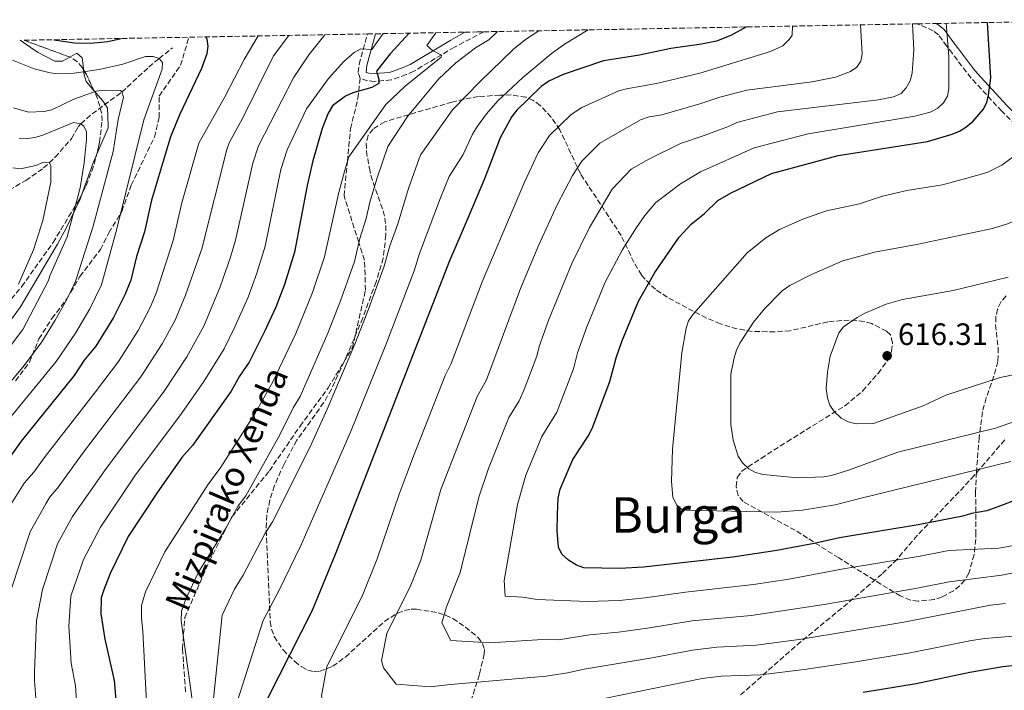
# Model space of a CAD drawing. Units: metres. Extents: x 623710 to 627137, y 4773510 to 4775885.
# Drawn here: x 625636 to 625955, y 4775647 to 4775864 of the extents above; entities that cross this region are included whole.
import ezdxf
from ezdxf.enums import TextEntityAlignment as Align

# ---------------------------------------------------------------- set-up
doc = ezdxf.new("R2010")
doc.units = ezdxf.units.M
doc.header["$MEASUREMENT"] = 0
doc.linetypes.add('DGN Style 3', pattern=[2.435890702152634, 1.739921930109024, -0.6959687720436097])
for name, color, linetype, lineweight in [('Barranco lineal', 142, 'DGN Style 3', 13), ('Camino', 7, 'DGN Style 3', 0), ('Cota de punto acotado terreno', 7, 'Continuous', 0), ('Curva de nivel directora', 30, 'Continuous', 30), ('Curva de nivel intermedia', 30, 'Continuous', 0), ('Línea de cambio de uso (parcela vista)', 92, 'Continuous', 0), ('Margen derecho', 7, 'Continuous', 0), ('Punto acotado terreno (símbolo)', 7, 'Continuous', 0), ('Senda', 7, 'DGN Style 3', 0), ('Texto de Pista sin pavimentar', 7, 'Continuous', 0), ('Texto de Área (paraje) menor', 7, 'Continuous', 0), ('Zona arbolada', 92, 'DGN Style 3', 0)]:
    doc.layers.add(name, color=color, linetype=linetype, lineweight=lineweight)
doc.styles.add('Style-Arial', font='arial.ttf')

# ---------------------------------------------------------------- blocks, each defined once
blk = doc.blocks.new('5PATER')
at = {"layer": 'Punto acotado terreno (símbolo)', "linetype": 'Continuous', "lineweight": 0}
h = blk.add_hatch(color=51, dxfattribs=at)
edge = h.paths.add_edge_path()
edge.add_ellipse((0, 0), major_axis=(-0.1095731443231308, -0.1110710700762829), ratio=0.9994222409660317, start_angle=0, end_angle=360)

msp = doc.modelspace()

# ---------------------------------------------------------------- linework, layer by layer
at = {"layer": 'Barranco lineal', "color": 142, "linetype": 'DGN Style 3', "lineweight": 13}
msp.add_polyline3d([(625613.0499999998, 4775780.65, 492.6199999999953), (625616.9199999999, 4775789.560000001, 493.9499999999971), (625621.6200000001, 4775799.680000001, 496.8899999999995), (625622.9400000004, 4775801.630000001, 497.7200000000012), (625624.9000000004, 4775803.539999999, 498.6000000000058), (625630.7599999999, 4775808.029999999, 499.9400000000023), (625638.2599999999, 4775812.430000001, 501.7100000000065), (625644.0300000003, 4775816.449999999, 504.1499999999942), (625647.7599999999, 4775819.92, 505.5299999999989), (625653.0899999999, 4775825.980000001, 506.8899999999995), (625655.2000000002, 4775829.75, 509.4199999999983), (625656.04, 4775830.810000001, 510), (625659.7300000006, 4775833.99, 511.429999999993), (625669.3499999996, 4775841.02, 514.9700000000012), (625678.0899999999, 4775849.15, 519.25), (625681.4199999999, 4775851.930000001, 520), (625685.8200000003, 4775855.359999999, 520.3399999999965)], dxfattribs=at)
at = {"layer": 'Camino', "color": 7, "linetype": 'DGN Style 3', "lineweight": 0}
for points in [[(626021.6000000007, 4775806.960000001, 624.8200000000071), (626015.6000000016, 4775807.910000001, 622.2100000000065), (626002.7800000005, 4775810.040000001, 616.3899999999994), (626001.6400000006, 4775810.49, 615.7899999999937), (625989.1099999979, 4775812.870000001, 612.3500000000058), (625987.1499999977, 4775813.74, 611.8500000000059), (625983.4699999986, 4775817.220000001, 610.5899999999966), (625981.6099999989, 4775818.460000001, 609.9499999999971), (625971.6399999999, 4775822.37, 607.0200000000042), (625964.3799999978, 4775825.500000002, 605.1600000000036), (625962.2600000012, 4775826.99, 604.3600000000006), (625954.3199999996, 4775834.850000001, 600.5700000000071), (625944.4200000021, 4775845.570000002, 595.6000000000059), (625942.8700000009, 4775847.520000001, 595.0800000000019), (625938.3599999981, 4775853.530000002, 594.5399999999936), (625936.5299999998, 4775855.9, 593.929999999993), (625933.8099999973, 4775859.57, 591.9499999999971), (625932.1499999987, 4775860.910000001, 591.1600000000036), (625926.9699999976, 4775863.16, 589.7599999999948)], [(625746.4899999979, 4775845.450000001, 548.1399999999995), (625745.8999999978, 4775847.370000001, 547.3699999999955), (625746.2199999975, 4775850.08, 546.4600000000065), (625748.9099999988, 4775859.890000002, 543.5899999999966)], [(625786.5799999982, 4775860.580000001, 558.279999999999), (625777.0699999997, 4775855.630000002, 556.0000000000002), (625763.8999999978, 4775847.770000001, 552.3699999999953), (625761.4400000013, 4775846.689999999, 551.8099999999977), (625756.5799999975, 4775844.970000003, 550.8899999999995), (625751.1599999995, 4775844.520000001, 549.6900000000023), (625748.9299999988, 4775844.680000001, 549.0399999999937), (625746.4899999979, 4775845.450000001, 548.1399999999995)]]:
    msp.add_polyline3d(points, dxfattribs=at)
at = {"layer": 'Curva de nivel directora', "color": 30, "linetype": 'Continuous', "lineweight": 30, "flags": 128}
for points, elevation in [([(625871.6899999994, 4775862.140000001), (625866.6, 4775859.36), (625861.9899999987, 4775857.540000001), (625857.0800000002, 4775856.550000001), (625847.1299999993, 4775855.189999999), (625837.0099999983, 4775853.039999999), (625825.3200000006, 4775851.199999999), (625812.2800000005, 4775846.720000001), (625807.6400000004, 4775844.59), (625805.1799999994, 4775842.830000001), (625797.3299999994, 4775835.170000001), (625795.6500000008, 4775833.100000001), (625791.8399999997, 4775826.180000002), (625786.7599999993, 4775812.980000001), (625780.19, 4775797.37), (625775.5000000006, 4775786.340000002), (625738.4099999999, 4775691.180000001), (625731.0400000006, 4775673.100000001), (625716.4099999992, 4775644.32)], 575.0000000000001), ([(625879.7299999993, 4775814.710000004), (625901.2999999989, 4775820.460000002), (625930.2800000003, 4775825.080000003), (625938.2899999989, 4775827.37), (625940.6200000001, 4775828.36), (625942.7300000001, 4775829.699999999), (625945.0300000003, 4775831.600000001), (625948.3299999993, 4775835.350000001), (625949.449999999, 4775837.620000001), (625950.0399999992, 4775840.090000001), (625950.77, 4775845.650000002), (625949.6799999992, 4775863.58)], 600.0000000000006), ([(625696.5400000005, 4775858.92), (625696.9200000007, 4775858.24), (625697.190000001, 4775855.960000001), (625696.8600000002, 4775853.490000002), (625695.1799999994, 4775848.720000001), (625688.1299999997, 4775833.850000001), (625685.159999999, 4775826.59), (625679.01, 4775806.070000002), (625676.69, 4775795.74), (625674.1399999997, 4775787.75), (625672.2599999999, 4775780.080000001), (625670.3099999985, 4775775.369999999), (625666.6099999994, 4775767.970000001), (625660.9099999996, 4775758.740000002), (625657.1399999988, 4775754.160000001), (625653.8799999999, 4775749.210000001), (625636.7699999996, 4775727.940000001), (625633.2800000005, 4775723.119999999)], 525.0000000000001), ([(625647.3399999997, 4775858.02), (625653.9800000006, 4775856.990000002), (625659.1999999996, 4775856.890000001), (625664.8099999999, 4775857.460000004), (625669.1100000005, 4775858.420000002)], 525.0000000000005), ([(625762.4400000004, 4775860.130000002), (625756.22, 4775853.45), (625751.8500000001, 4775847.789999999), (625752.6399999993, 4775845.180000001), (625752.5900000001, 4775843.79), (625750.3399999992, 4775842.570000002), (625744.1599999989, 4775840.800000002), (625741.7800000006, 4775839.750000001), (625737.6299999999, 4775836.619999999), (625736.1700000004, 4775834.230000001), (625734.219999999, 4775829.260000002), (625731.1900000004, 4775818.760000001), (625729.3300000007, 4775810.810000002), (625725.3200000008, 4775789.2), (625722.0199999994, 4775778.740000002), (625719.259999999, 4775771.37), (625715.6499999993, 4775763.650000002), (625710.5499999984, 4775753.54), (625707.4999999997, 4775748.970000002), (625704.7500000005, 4775744.11), (625692.2299999989, 4775726.590000001), (625688.8200000003, 4775722.609999999), (625680.8899999999, 4775711.460000001), (625671.3700000002, 4775697.020000001), (625665.6199999991, 4775685.119999999), (625663.5000000001, 4775679.83), (625662.709999999, 4775677.24), (625662.539999999, 4775672.020000001), (625663.8299999987, 4775663.76), (625666.8300000007, 4775650.390000001), (625668.1899999996, 4775635.010000001)], 550.0000000000001), ([(625959.6300000004, 4775709.140000001), (625952.1600000004, 4775706.310000001), (625949.4699999992, 4775705.380000001), (625944.5199999983, 4775704.470000002), (625941.6799999997, 4775703.619999999), (625927.2899999995, 4775700.810000002), (625901.7300000002, 4775696.619999999), (625893.5599999984, 4775694.76), (625881.5300000008, 4775692.58), (625867.2799999993, 4775690.36), (625838.3400000005, 4775687.090000001), (625830.6299999991, 4775686.67), (625818.9300000002, 4775686.9), (625816.5699999998, 4775687.75), (625813.9599999991, 4775689.42), (625811.829999999, 4775691.390000001), (625810.7899999997, 4775693.660000003), (625810.3499999993, 4775698.87), (625810.4099999998, 4775704.260000001), (625810.6399999999, 4775709.430000001), (625811.3099999982, 4775712.359999999), (625815.4299999998, 4775722.050000001), (625820.3399999985, 4775729.520000001), (625821.6399999993, 4775732.060000002), (625827.4100000004, 4775747.279999999), (625829.3999999998, 4775754.980000001), (625831.2300000003, 4775760.260000002), (625836.6399999994, 4775773.33), (625841.9999999994, 4775782.550000001), (625849.8699999995, 4775794.000000001), (625853.7699999999, 4775798.199999999), (625858.0700000004, 4775801.76), (625862.3799999999, 4775805.890000001), (625866.7400000007, 4775808.430000001), (625879.7299999993, 4775814.710000004)], 600.0000000000001), ([(625909.4900000007, 4775646.609999999), (625926.6399999991, 4775649.430000001), (625943.9399999994, 4775653.150000001), (625954.7199999996, 4775654.980000002), (625960.6299999994, 4775655.57)], 575.0000000000001)]:
    msp.add_lwpolyline(points, dxfattribs=dict(at, elevation=elevation))
at = {"layer": 'Curva de nivel intermedia', "color": 30, "linetype": 'Continuous', "lineweight": 0, "flags": 128}
for points, elevation in [([(625733.990000001, 4775645.390000001), (625735.7700000004, 4775654.850000001), (625747.4300000012, 4775678.239999999), (625752.0600000003, 4775689.84), (625759.1600000014, 4775710.83), (625763.7700000004, 4775723.09), (625774.040000001, 4775749.249999999), (625776.0100000004, 4775753.119999997), (625786.0400000017, 4775779.56), (625799.7200000011, 4775811.850000001), (625804.2200000006, 4775821.390000002), (625807.8400000014, 4775826.930000001), (625814.8600000021, 4775833.819999998), (625818.2900000009, 4775836.029999999), (625830.3400000008, 4775841.430000001), (625832.7400000015, 4775842.140000001), (625842.5300000014, 4775843.869999998), (625856.5199999993, 4775847.17), (625861.7899999998, 4775848.77), (625879.4000000008, 4775854.199999999), (625883.3700000005, 4775856.060000001), (625885.4700000016, 4775858.029999998), (625886.4300000004, 4775859.529999998), (625886.5700000012, 4775862.42)], 580.0000000000005), ([(625955.4999999999, 4775675.409999999), (625950.6400000004, 4775674.770000001), (625922.6000000001, 4775669.279999998), (625888.7100000002, 4775663.689999998), (625874.8000000007, 4775661.890000001), (625862.1000000006, 4775661.16), (625854.1900000002, 4775660.220000002), (625840.4500000004, 4775657.600000001), (625819.0799999998, 4775654.119999999), (625813.72, 4775652.880000001), (625806.7599999995, 4775651.859999999), (625775.8300000014, 4775649.130000001), (625769.1900000006, 4775648.319999999), (625758.2400000005, 4775649.230000001), (625754.0700000019, 4775654.499999999), (625753.4500000007, 4775656.890000001), (625755.1900000017, 4775665.630000001), (625762.9400000012, 4775681.33), (625766.2300000013, 4775689.390000001), (625772.6700000009, 4775712.25), (625784.3899999999, 4775742.449999999), (625787.4200000009, 4775747.850000001), (625798.4200000003, 4775777.439999999), (625804.3800000013, 4775791.59), (625810.2900000013, 4775804.529999999), (625815.2900000013, 4775814.02), (625818.3500000013, 4775818.699999998), (625824.1300000015, 4775824.480000001), (625837.3100000002, 4775832.100000001), (625840.150000001, 4775833.07), (625844.2000000011, 4775833.710000002), (625856.5700000006, 4775837.259999999), (625862.99, 4775839.38), (625871.7400000008, 4775841.699999998), (625892.9100000003, 4775844.349999999), (625900.4400000006, 4775845.84), (625905.3800000002, 4775847.659999999), (625907.3800000007, 4775849.159999999), (625908.6400000014, 4775851.039999999), (625909.1300000009, 4775853.490000002), (625908.6200000013, 4775862.82)], 585), ([(625960.2800000008, 4775685.720000001), (625954.3600000021, 4775684.550000002), (625937.3000000009, 4775682.400000001), (625926.9699999999, 4775680.329999999), (625896.8399999996, 4775675.069999999), (625873.1199999999, 4775671.509999999), (625854.0300000014, 4775669.789999999), (625839.6300000001, 4775667.409999999), (625830.2400000002, 4775666.09), (625820.8300000001, 4775665.190000001), (625810.8099999997, 4775663.539999999), (625807.4200000013, 4775663.76), (625788.5400000006, 4775662.56), (625775.8800000006, 4775663.399999999), (625772.9500000002, 4775669.119999999), (625774.5300000005, 4775674.27), (625778.8900000014, 4775685.439999999), (625784.9700000011, 4775709.84), (625788.0800000002, 4775719.13), (625794.7300000021, 4775735.649999999), (625798.0400000003, 4775741.060000001), (625799.6300000015, 4775744.710000001), (625803.74, 4775755.449999999), (625804.5600000002, 4775758.609999999), (625807.6800000005, 4775767.420000001), (625815.1399999993, 4775785.51), (625820.8600000013, 4775797.2), (625828.1799999994, 4775809.640000001), (625834.3300000007, 4775816.050000002), (625840.0300000003, 4775819.279999999), (625850.2600000007, 4775824.440000001), (625857.9200000007, 4775826.930000001), (625865.8700000012, 4775829.850000001), (625868.5700000012, 4775831.159999999), (625881.6900000018, 4775834.639999999), (625914.3700000001, 4775838.570000002), (625919.2500000017, 4775839.539999999), (625921.7000000017, 4775840.58), (625923.3700000013, 4775842.440000001), (625924.650000002, 4775844.669999998), (625925.26, 4775847.140000001), (625925.8400000011, 4775854.720000001), (625925.4500000001, 4775863.130000001)], 590.0000000000001), ([(625958.8100000002, 4775694.279999998), (625953.3400000005, 4775693.3), (625937.2200000006, 4775692.550000001), (625927.9100000008, 4775690.720000001), (625903.0800000003, 4775686.59), (625885.3200000017, 4775683.21), (625873.9100000011, 4775681.480000001), (625851.9100000003, 4775679.079999999), (625838.8800000015, 4775677.24), (625830.4300000002, 4775676.38), (625820.1600000019, 4775675.960000002), (625803.8600000006, 4775676.640000001), (625799.0599999994, 4775677.439999999), (625793.4800000003, 4775677.680000001), (625793.1800000009, 4775682.83), (625797.5300000005, 4775707.429999999), (625800.1600000013, 4775716.91), (625805.3600000005, 4775729.42), (625810.2300000008, 4775737.330000001), (625815.5800000018, 4775751.359999998), (625816.9499999997, 4775756.54), (625819.9000000004, 4775765.009999999), (625825.8900000005, 4775779.42), (625831.4299999992, 4775789.869999998), (625836.0400000005, 4775797.2), (625838.6800000002, 4775801.09), (625842.3300000003, 4775805.31), (625850.2899999998, 4775811.3), (625856.8099999998, 4775815.24), (625874.1500000004, 4775822.929999999), (625891.6300000016, 4775827.569999999), (625926.2100000001, 4775833.269999999), (625931.1699999997, 4775834.579999999), (625933.6100000006, 4775835.869999998), (625935.4200000011, 4775837.59), (625936.730000001, 4775839.670000001), (625937.2200000006, 4775842.16), (625937.2100000015, 4775852.619999999), (625936.2999999995, 4775863.33)], 595), ([(625812.7000000007, 4775856.59), (625820.3499999995, 4775861.2)], 570), ([(625892.6900000012, 4775781.989999999), (625902.8000000009, 4775786.33), (625905.1900000003, 4775787.060000001), (625913.150000002, 4775789.140000001), (625926.7400000019, 4775791.67), (625951.2800000019, 4775796.88), (625956.5400000013, 4775798.470000001), (625961.7400000005, 4775800.869999998), (625963.8600000015, 4775802.380000001), (625967.7199999995, 4775805.699999998), (625971.3300000015, 4775809.84), (625974.3700000013, 4775814.580000001), (625975.5400000003, 4775817.390000001), (625977.010000001, 4775822.5), (625977.7199999996, 4775827.640000001), (625977.5000000006, 4775832.690000001), (625975.5300000014, 4775849.65), (625972.2100000001, 4775863.989999999)], 610), ([(625632.3799999997, 4775705.720000001), (625637.7199999995, 4775714.369999998), (625640.8900000014, 4775717.9), (625644.49, 4775722.980000001), (625660.8600000005, 4775743.890000001), (625668.2300000021, 4775753.779999999), (625674.6000000001, 4775763.829999999), (625678.5099999993, 4775771.300000001), (625680.4900000021, 4775775.900000001), (625685.9600000015, 4775793), (625688.8100000013, 4775805.170000001), (625694.2500000017, 4775824.539999999), (625702.7499999999, 4775839.470000001), (625708.9800000016, 4775851.62), (625713.4699999999, 4775859.230000001)], 530.0000000000003), ([(625633.4600000017, 4775679.52), (625639.7000000001, 4775698.590000001), (625644.8000000007, 4775707.909999999), (625646.1300000006, 4775710.029999998), (625648.5100000009, 4775712.679999999), (625656.6100000013, 4775723.92), (625675.5400000011, 4775748.819999999), (625682.4700000001, 4775759.499999999), (625686.67, 4775767.15), (625690.0300000017, 4775775.199999999), (625695.2400000019, 4775790.26), (625703.3400000001, 4775822.48), (625704.1, 4775824.560000001), (625708.4699999997, 4775832.439999999), (625718.47, 4775852.769999999), (625723.440000001, 4775859.419999998)], 535), ([(625642.2000000011, 4775635.410000001), (625641.0900000002, 4775650.569999999), (625641.0299999998, 4775653.17), (625641.7000000004, 4775669.800000002), (625643.6200000005, 4775679.849999999), (625648.5600000002, 4775694.640000001), (625653.3500000002, 4775703.499999999), (625664.2500000012, 4775719.069999999), (625682.8500000001, 4775743.859999999), (625690.4000000005, 4775755.259999999), (625695.9100000003, 4775765.259999999), (625701.2099999998, 4775777.92), (625704.5100000012, 4775787.529999998), (625706.1400000007, 4775793.020000001), (625711.78, 4775818.019999999), (625713.5999999995, 4775823.579999999), (625724.9100000019, 4775845.640000001), (625729.8800000006, 4775853.079999999), (625735.1300000009, 4775859.630000001)], 540.0000000000002), ([(625655.2900000003, 4775633.819999999), (625654.3700000016, 4775648.659999998), (625652.9800000014, 4775656.02), (625652.1900000002, 4775667.96), (625652.8800000009, 4775677.75), (625656.9800000001, 4775689.609999999), (625662.4000000004, 4775700.130000001), (625673.6100000021, 4775716.67), (625688.7000000018, 4775736.869999998), (625695.9600000017, 4775747.259999999), (625702.4999999995, 4775757.91), (625706.0600000002, 4775765.239999999), (625710.24, 4775774.649999999), (625713.0499999997, 4775782.4), (625715.7300000018, 4775791.109999999), (625720.9000000019, 4775815.96), (625722.850000001, 4775822.31), (625729.1200000006, 4775835.63), (625736.270000001, 4775845.399999999), (625741.28, 4775850.970000001), (625744.5600000012, 4775853.92), (625746.8000000009, 4775855.02), (625750.3600000015, 4775854.800000001), (625754.0300000017, 4775859.98)], 545), ([(625677.4500000001, 4775641.210000001), (625676.2000000004, 4775666.439999999), (625675.7000000019, 4775670.57), (625675.7500000012, 4775674.699999998), (625677.0300000019, 4775679.100000001), (625683.2500000002, 4775692.079999999), (625697.2000000001, 4775713.77), (625701.4600000002, 4775719.51), (625712.4300000004, 4775736.850000001), (625718.2300000008, 4775747.159999998), (625725.7200000009, 4775762.82), (625731.0800000008, 4775776.06), (625734.9900000002, 4775787.699999998), (625739.5000000007, 4775808.119999999), (625741.5300000003, 4775815.759999999), (625742.8800000004, 4775820.07), (625754.9000000011, 4775837.009999999), (625761.0800000015, 4775842.909999999), (625772.7600000004, 4775852.390000001), (625772.8499999996, 4775852.999999999), (625769.9400000017, 4775854.519999999), (625768.1400000001, 4775856.140000001), (625771.0200000014, 4775860.289999999)], 555.0000000000002), ([(625692.6100000012, 4775640.939999999), (625691.4800000001, 4775648.949999999), (625688.5800000011, 4775669.779999999), (625688.6799999995, 4775672.91), (625690.2400000019, 4775677.100000001), (625694.3300000001, 4775685.67), (625702.9100000008, 4775699.59), (625707.0300000003, 4775706.960000001), (625709.4700000011, 4775710.249999999), (625720.5500000009, 4775729.970000001), (625724.8899999994, 4775738.759999999), (625727.0900000011, 4775742.429999999), (625736.100000001, 4775762.92), (625740.14, 4775773.390000001), (625744.6600000019, 4775786.189999999), (625746.4299999998, 4775793.640000001), (625748.4900000007, 4775800.060000001), (625749.6700000009, 4775805.430000001), (625752.0400000003, 4775813.289999999), (625755.4700000011, 4775823.409999999), (625761.8900000006, 4775833.09), (625771.9000000019, 4775845.23), (625777.4699999997, 4775850.470000001), (625783.8900000014, 4775855.399999999), (625788.2300000022, 4775857.99), (625790.9700000002, 4775860.659999999)], 560), ([(625754.3300000012, 4775784.689999999), (625756.1200000015, 4775791.21), (625758.7100000001, 4775798.409999999), (625762.2000000012, 4775809.76), (625765.7000000017, 4775819.5), (625766.2200000001, 4775820.77), (625776.4300000004, 4775835.24), (625785.4200000003, 4775844.489999999), (625796.2499999999, 4775854.960000002), (625800.13, 4775858.109999998), (625804.4000000014, 4775860.909999999)], 565.0000000000007), ([(625706.6700000004, 4775643.539999999), (625715.1100000005, 4775669.83), (625720.4600000015, 4775679.940000001), (625727.3400000014, 4775694.179999998), (625743.4000000011, 4775730.88), (625754.8099999995, 4775759.119999999), (625764.0099999995, 4775783.179999999), (625765.8100000012, 4775788.769999999), (625772.5400000013, 4775806.76), (625775.3200000017, 4775813.720000001), (625779.9199999997, 4775820.819999999), (625782.9300000003, 4775827.359999999), (625784.5100000006, 4775829.95), (625787.4600000011, 4775833.989999998), (625791.12, 4775838.210000001), (625799.2000000002, 4775845.759999999), (625808.4299999992, 4775853.390000001), (625812.7000000007, 4775856.59)], 570), ([(625667.7500000015, 4775796.76), (625676.4800000021, 4775832.070000002), (625682.4700000001, 4775848.52), (625682.4800000013, 4775850.59), (625681.4199999997, 4775851.929999999), (625679.5100000007, 4775852.560000001), (625676.9900000016, 4775852.539999999), (625669.6700000014, 4775850.109999998), (625662.0400000005, 4775848.359999998), (625653.9500000015, 4775847.220000001), (625648.6000000006, 4775847.009999999), (625646.1100000005, 4775847.239999999), (625641.0099999999, 4775848.56), (625633.9300000009, 4775851.369999999)], 520), ([(625643.4600000017, 4775760.140000001), (625647.730000001, 4775767.099999999), (625651.4000000011, 4775773.609999999), (625654.2199999996, 4775779.48), (625654.7400000005, 4775781.08), (625660.0800000003, 4775797.58), (625666.5100000009, 4775821.82), (625668.1700000018, 4775832.149999999), (625669.9199999997, 4775839.349999999), (625669.4099999999, 4775841.079999999), (625668.8800000002, 4775841.609999998), (625663.7400000015, 4775841.689999999), (625661.0300000003, 4775841.359999998), (625653.8300000008, 4775838.789999997), (625646.6400000001, 4775835.279999998), (625644.2000000017, 4775834.699999999), (625639.1400000011, 4775834.539999999), (625634.2599999995, 4775835.890000001)], 515.0000000000002), ([(625631.9800000018, 4775757.080000001), (625637.3000000016, 4775764.180000001), (625645.5600000005, 4775780.019999998), (625646.05, 4775781.520000001), (625651.7000000007, 4775794.17), (625655.9000000005, 4775810.039999999), (625657.2000000014, 4775818.159999999), (625657.9200000011, 4775825.649999999), (625657.8699999996, 4775828.15), (625657.0499999993, 4775830.01), (625656.0400000013, 4775830.810000001), (625653.7300000002, 4775831.179999999), (625643.7900000003, 4775827.039999999), (625641.230000001, 4775826.3), (625638.6500000017, 4775826.060000001), (625636.1300000004, 4775826.099999999)], 510), ([(625957.260000001, 4775721.38), (625908.3799999999, 4775709.359999999), (625900.3399999999, 4775707.27), (625889.7499999997, 4775705.550000001), (625881.4400000015, 4775704.909999999), (625852.3300000004, 4775705.59), (625850.6500000019, 4775705.890000001), (625848.9400000019, 4775707.359999999), (625847.8400000001, 4775709.789999999), (625847.3300000003, 4775714.930000001), (625847.7100000003, 4775725.399999999), (625850.7400000013, 4775756.600000001), (625852.1600000006, 4775764.510000001), (625852.9100000015, 4775766.890000001), (625854.3300000011, 4775769.05), (625871.8300000002, 4775788.970000001), (625877.8899999998, 4775793.82), (625882.3800000002, 4775796.489999999), (625889.8500000002, 4775799.88), (625897.5300000003, 4775802.569999998), (625908.2700000004, 4775804.810000001), (625915.7200000002, 4775807.27), (625923.6100000005, 4775809.199999998), (625935.1300000005, 4775811.029999999), (625947.3500000002, 4775814.319999999), (625949.7799999999, 4775815.109999998), (625954.2900000005, 4775817.390000001), (625958.4900000005, 4775820.390000001)], 605), ([(625635.9100000013, 4775778.769999999), (625640.7200000014, 4775789.989999999), (625643.8200000017, 4775799.48), (625646.3899999998, 4775811.880000001), (625646.4099999999, 4775817.100000001), (625645.9800000008, 4775818.159999999), (625643.9500000012, 4775818.289999999), (625641.5000000015, 4775817.259999999), (625636.5800000018, 4775816.179999999)], 505.0000000000001), ([(625636.5800000018, 4775816.179999999), (625634.0899999996, 4775816.480000001)], 505.0000000000002), ([(625631.0300000019, 4775732.880000001), (625648.0999999997, 4775753.810000001), (625654.3200000003, 4775762.92), (625659.0099999997, 4775770.789999999), (625662.7600000004, 4775778.619999999), (625667.7500000015, 4775796.76)], 520), ([(625698.6100000005, 4775640.409999998), (625701.8899999994, 4775671.58), (625705.8099999998, 4775679.989999999), (625708.6799999998, 4775684.58), (625715.7200000007, 4775697.949999999), (625718.1500000004, 4775701.809999999), (625730.3099999997, 4775726.119999999), (625735.9000000021, 4775738.279999998), (625744.8300000017, 4775759.390000001), (625749.2000000015, 4775770.720000001), (625754.3300000012, 4775784.689999999)], 565.0000000000001), ([(625963.3699999999, 4775736.060000001), (625952.3300000002, 4775732.149999999), (625920.6599999999, 4775724.42), (625904.6900000018, 4775718.58), (625899.1599999998, 4775716.839999998), (625896.690000002, 4775716.439999999), (625888.2000000007, 4775716.109999999), (625877.0000000001, 4775717.130000001), (625874.5500000004, 4775717.769999999), (625872.38, 4775719.02), (625870.3900000007, 4775720.909999998), (625868.9100000011, 4775723.140000001), (625867.3600000021, 4775728.300000001), (625866.6, 4775733.390000001), (625866.5799999997, 4775749.650000001), (625867.6900000006, 4775754.939999999), (625868.3700000001, 4775757.439999999), (625869.49, 4775759.67), (625873.92, 4775766.449999998), (625877.5099999999, 4775770.840000001), (625883.2400000008, 4775776.619999998), (625885.6400000014, 4775778.33), (625892.6900000012, 4775781.989999999)], 610), ([(625970.1800000004, 4775751.910000001), (625953.7800000008, 4775748.619999998), (625936.19, 4775742.8), (625928.9000000011, 4775739.349999999), (625912.800000001, 4775733.699999998), (625907.1700000007, 4775733.56), (625904.5399999998, 4775734.219999999), (625902.3499999995, 4775735.429999999), (625900.0200000004, 4775737.59), (625898.63, 4775739.659999999), (625897.8400000011, 4775742.039999999), (625897.49, 4775744.960000002), (625897.8900000001, 4775750.259999999), (625898.780000002, 4775755.449999999), (625901.5400000003, 4775763.029999998), (625903.1000000003, 4775764.989999998), (625907.4700000002, 4775768.04), (625909.7700000001, 4775769.300000001), (625916.9200000005, 4775772.3), (625922.1799999999, 4775773.829999999), (625938.5300000003, 4775776.769999998), (625956.4000000005, 4775781.09)], 615.0000000000001), ([(625616.6500000008, 4775727.279999999), (625637.7100000007, 4775752.51), (625643.4600000017, 4775760.140000001)], 515.0000000000001), ([(625961.7400000005, 4775665.09), (625948.8099999998, 4775664.059999999), (625944.5400000006, 4775663.399999999), (625924.6200000007, 4775659.350000001), (625907.040000001, 4775656.42), (625890.2800000017, 4775653.92), (625876.2100000011, 4775652.239999999), (625863.4000000014, 4775651.770000001), (625857.2900000003, 4775651.079999999), (625820.230000001, 4775643.529999999), (625811.99, 4775641.54), (625802.7000000007, 4775640.17), (625798.2700000004, 4775639.760000001), (625785.3800000001, 4775639.359999998), (625752.8200000002, 4775633.569999999), (625745.5400000003, 4775633.459999999), (625743.5300000008, 4775633.789999999), (625739.6500000005, 4775635.59), (625737.7300000006, 4775637.21), (625736.4400000008, 4775638.980000001), (625734.4400000003, 4775642.99), (625733.990000001, 4775645.390000001)], 580.0000000000001)]:
    msp.add_lwpolyline(points, dxfattribs=dict(at, elevation=elevation))
at = {"layer": 'Línea de cambio de uso (parcela vista)', "color": 92, "linetype": 'Continuous', "lineweight": 0, "extrusion": (0.7464587424544219, -0.3117136044681645, 0.5879064335443419), "elevation": -1021357.675962462, "flags": 128}
msp.add_lwpolyline([(4648097.301305047, 742925.1119979292), (4648094.219540304, 742925.1335078533), (4648084.370873448, 742924.2232919291)], dxfattribs=at)
at = {"layer": 'Línea de cambio de uso (parcela vista)', "color": 92, "linetype": 'Continuous', "lineweight": 0}
for points in [[(625636.4100000003, 4775857.82, 523.0099999999948), (625640.7100000001, 4775854.869999999, 519.9100000000036), (625642.2800000003, 4775853.890000001, 519.3800000000047), (625647.6100000005, 4775851.109999999, 519.8000000000029), (625650.0999999996, 4775851.050000001, 519.7400000000052), (625652.5039999997, 4775852.3924, 520.0002999999997)], [(625652.5039999997, 4775852.3924, 520.0002999999997), (625654.8099999997, 4775853.680000001, 520.25), (625656.5099999999, 4775852.189999999, 520.679999999993), (625656.9000000004, 4775848.779999999, 520.1699999999983), (625656.9477000004, 4775848.2981, 520.0176999999967)], [(625656.9477000004, 4775848.2981, 520.0176999999967), (625657.1100000005, 4775846.66, 519.5), (625657.7599999999, 4775844.470000001, 518.5399999999936), (625660.3003000002, 4775841.563999999, 516.284599999999)], [(625660.3003000002, 4775841.563999999, 516.284599999999), (625663.1100000005, 4775838.350000001, 513.7899999999936), (625663.9500000002, 4775837.08, 512.779999999999), (625664.7599999999, 4775835.859999999, 511.820000000007), (625664.8200000003, 4775833.52, 510.820000000007), (625664.9000000004, 4775829.49, 510.820000000007), (625661.2791999998, 4775820.9189, 510.8726000000024)], [(625656.7786999998, 4775808.785700001, 510.1536999999954), (625655.9100000003, 4775806.34, 509.9600000000065), (625651.4400000004, 4775797.119999999, 510.0299999999989), (625648.5499999998, 4775791.800000001, 509.7599999999948), (625642.3099999997, 4775781.189999999, 507.4900000000052), (625636.5300000003, 4775771.439999999, 506.1999999999971), (625633.6500000004, 4775767.430000001, 505.7400000000052), (625629.8899999997, 4775763.529999999, 505.2400000000052), (625627.2000000002, 4775761.789999999, 504.8899999999995), (625624.8499999996, 4775761.01, 504.3399999999965), (625622.6399999997, 4775760.600000001, 503.3300000000018), (625621.2298999998, 4775760.450300001, 502.4870999999985)]]:
    msp.add_polyline3d(points, dxfattribs=at)
at = {"layer": 'Margen derecho', "color": 7, "linetype": 'Continuous', "lineweight": 0}
for points in [[(625933.0799999987, 4775863.27, 590.3899999999994), (625933.579999997, 4775862.970000003, 591.1600000000036), (625935.629999999, 4775861.310000001, 591.9499999999971), (625938.5199999991, 4775857.410000001, 593.929999999993), (625940.3500000018, 4775855.050000001, 594.5399999999936), (625944.8500000013, 4775849.050000002, 595.0800000000019), (625946.3199999998, 4775847.200000001, 595.6000000000059), (625956.120000001, 4775836.580000003, 600.5700000000071), (625963.8700000005, 4775828.91, 604.3600000000006), (625965.6000000006, 4775827.690000001, 605.1600000000036), (625972.5899999999, 4775824.680000002, 607.0200000000042), (625982.7699999989, 4775820.689999999, 609.9499999999971), (625985.030000001, 4775819.180000001, 610.5899999999966), (625988.5599999981, 4775815.850000001, 611.8500000000059), (625989.8599999989, 4775815.27, 612.3500000000058), (626001.3599999989, 4775813.09, 615.7899999999937), (626002.8399999987, 4775812.710000002, 616.2100000000065), (626016.0700000009, 4775810.369999999, 622.2100000000065), (626022.469999998, 4775809.350000001, 624.9900000000056)], [(625780.4600000004, 4775860.470000002, 557.300000000003), (625775.9499999998, 4775857.880000001, 556.0000000000002), (625762.7499999988, 4775850.000000002, 552.3699999999953), (625760.5199999983, 4775849.020000001, 551.8099999999977), (625756.05, 4775847.430000002, 550.8899999999995), (625751.1499999983, 4775847.030000002, 549.6900000000023), (625749.3999999982, 4775847.160000001, 549.0399999999937), (625748.4899999984, 4775847.440000001, 548.1399999999995), (625748.5599999977, 4775848.590000001, 547.3699999999955), (625748.6900000018, 4775849.65, 546.4600000000065), (625751.479999999, 4775859.930000001, 543.429999999993)]]:
    msp.add_polyline3d(points, dxfattribs=at)
at = {"layer": 'Senda', "color": 7, "linetype": 'DGN Style 3', "lineweight": 0}
for points in [[(625634.9400000012, 4775747.460000004, 515), (625639.4699999974, 4775753.5, 515), (625642.4899999973, 4775761.050000001, 515), (625646.7199999985, 4775767.7, 515), (625651.5599999976, 4775774.040000001, 515), (625655.7899999988, 4775781.290000002, 515.6999999999971), (625662.4400000006, 4775790.050000002, 518.0099999999948), (625665.1599999988, 4775795.49, 519.25), (625669.3599999986, 4775802.400000001, 520.0099999999949), (625672.3799999983, 4775810.859999999, 520.1999999999971), (625679.94, 4775826.480000001, 520.5399999999937), (625681.4499999987, 4775832.820000002, 520.6699999999983), (625681.4299999987, 4775839.76, 520.8200000000071), (625688.3799999978, 4775849.720000003, 521.0599999999978), (625691.0599999977, 4775858.820000002, 521.25)], [(625689.9899999971, 4775646.75, 559.3999999999943), (625689.0300000004, 4775660.690000001, 559.6799999999931), (625689.7500000001, 4775670.790000002, 560.4299999999931), (625697.6799999983, 4775689.060000001, 560.4199999999983), (625704.8900000012, 4775703.250000001, 559.9700000000012), (625705.1000000013, 4775703.51, 560), (625717.1299999988, 4775718.340000001, 561.320000000007), (625727.1, 4775732.830000001, 562.2299999999959), (625736.1700000004, 4775745.210000002, 562.6399999999995), (625744.0300000014, 4775758.189999999, 562.5700000000071), (625748.2600000005, 4775776.910000001, 561.6399999999995), (625747.9600000009, 4775786.570000002, 560.729999999996), (625746.1200000015, 4775792.340000001, 560), (625741.3099999991, 4775807.400000001, 557.2700000000041), (625742.390000001, 4775818.51, 555), (625743.4200000013, 4775829.140000001, 553.320000000007), (625745.8399999997, 4775839.100000001, 550.9100000000036), (625746.07, 4775841.350000001, 550.0000000000001), (625746.4899999979, 4775845.450000001, 548.1399999999995)], [(625955.2699999996, 4775728.350000001, 608.4499999999972), (625945.4100000003, 4775716.860000002, 604.3200000000071), (625940.4899999984, 4775711.520000001, 602.5099999999948), (625926.9400000008, 4775697.420000002, 598.279999999999), (625920.4200000007, 4775689.689999999, 595.0099999999949), (625915.4600000009, 4775684.870000001, 593.2899999999937), (625906.2499999999, 4775676.949999999, 590.570000000007), (625887.4099999995, 4775661.400000001, 584.1300000000047), (625869.6799999999, 4775645.699999999, 578.029999999999)]]:
    msp.add_polyline3d(points, dxfattribs=at)
at = {"layer": 'Zona arbolada', "color": 92, "linetype": 'DGN Style 3', "lineweight": 0, "extrusion": (0.1609819372895745, -0.05919840702161504, 0.9851803715424902), "elevation": -181481.9245137665, "flags": 128}
msp.add_lwpolyline([(4698323.284387034, 1045480.768426468), (4698323.284387033, 1045496.789738704)], dxfattribs=at)
at = {"layer": 'Zona arbolada', "color": 92, "linetype": 'DGN Style 3', "lineweight": 0, "extrusion": (0.1230639807715736, 0.06504716353748524, 0.9902646732830479), "elevation": 388175.6185759077, "flags": 128}
msp.add_lwpolyline([(3929938.357853732, -2757719.69729872), (3929944.051440733, -2757719.983223891), (3929945.878133102, -2757719.881928792)], dxfattribs=at)
at = {"layer": 'Zona arbolada', "color": 92, "linetype": 'DGN Style 3', "lineweight": 0}
for points in [[(625625.8200000003, 4775764.66, 518.4799999999959), (625636.9199999999, 4775778.039999999, 520.570000000007), (625647.0999999996, 4775792.26, 522.4900000000052), (625655.5, 4775806.199999999, 523.3699999999953), (625657.7599999999, 4775810.77, 524.2100000000064), (625659.6200000001, 4775815.390000001, 525.5899999999965), (625661.0899999999, 4775820.07, 527.1699999999983), (625662.1399999997, 4775824.779999999, 528.6199999999953), (625662.9400000004, 4775831.699999999, 529.8000000000029), (625662.8300000001, 4775834.09, 529.820000000007), (625661.5199999996, 4775838.949999999, 529.6000000000058), (625657.8899999997, 4775846.730000001, 529.5399999999936), (625656.5499999998, 4775848.960000001, 529.5599999999977), (625654.9500000002, 4775850.84, 529.6699999999983), (625653, 4775852.210000001, 529.9400000000023), (625637.6900000004, 4775857.84, 532.779999999999), (625748.9100000003, 4775859.880000001, 543.5899999999965), (625751.4800000006, 4775859.930000001, 543.429999999993), (625780.4500000002, 4775860.460000001, 557.2899999999936), (625784.4440000001, 4775860.5382, 557.9284999999945), (625786.5800000001, 4775860.58, 558.2700000000041), (625926.9699999997, 4775863.159, 590.2200000000012), (625933.0800000001, 4775863.2707, 590.3899999999994), (626000.0499999998, 4775864.5, 619.6100000000006)], [(625656.9477000004, 4775848.2981, 529.5540999999939), (625656.5499999998, 4775848.960000001, 529.5599999999977), (625654.9500000002, 4775850.84, 529.6699999999983), (625653, 4775852.210000001, 529.9400000000023), (625652.5039999997, 4775852.3924, 530.0320000000065)], [(625661.2791999998, 4775820.9189, 527.4312999999966), (625662.1399999997, 4775824.779999999, 528.6199999999953), (625662.9400000004, 4775831.699999999, 529.8000000000029), (625662.8300000001, 4775834.09, 529.820000000007), (625661.5199999996, 4775838.949999999, 529.6000000000058), (625660.3003000002, 4775841.563999999, 529.5798000000068)], [(625955.7100000001, 4775774.99, 628.9900000000052), (625954, 4775773.02, 628.8899999999994), (625952.9900000002, 4775770.689999999, 628.9100000000036), (625952.4500000002, 4775768.230000001, 628.8300000000017), (625952.2999999998, 4775765.65, 628.5599999999977), (625953.1600000003, 4775758.16, 627.4400000000023), (625953.0599999997, 4775753.720000001, 626.5899999999965), (625951.79, 4775749, 625.6900000000023), (625949.3200000003, 4775741.99, 624.1300000000047), (625948.0499999998, 4775737.4, 622.5800000000017), (625947.0099999999, 4775729.180000001, 618.820000000007), (625946.0999999996, 4775717.890000001, 613.529999999999), (625945.8499999996, 4775711.640000001, 610.6100000000006), (625945.9699999997, 4775698.52, 604.4600000000064), (625945.8899999997, 4775696.180000001, 603.6199999999953), (625945.3700000001, 4775691.210000001, 602.9900000000052), (625943.6500000004, 4775685.16, 603.2599999999948), (625942.3799999999, 4775682.949999999, 603.4499999999971), (625940.7000000002, 4775681.050000001, 603.6499999999943), (625938.7000000002, 4775679.470000001, 603.8699999999953), (625934.9100000003, 4775677.449999999, 604.2899999999936), (625932.4600000001, 4775676.65, 604.5500000000029), (625927.2699999996, 4775676.130000001, 605.0899999999965), (625924.7300000006, 4775676.49, 605.3800000000047), (625921.4600000001, 4775677.800000001, 605.8300000000017), (625915.1299999999, 4775681.65, 607.0899999999965), (625906.8399999999, 4775686.800000001, 609.2599999999948), (625901.5599999997, 4775690.109999999, 610.9499999999971), (625891.4400000004, 4775696.52, 614.8399999999965), (625887.3899999997, 4775699.08, 616.0200000000041), (625870.54, 4775708.380000001, 619.0399999999936), (625868.9500000002, 4775710.380000001, 619.4700000000012), (625868.3099999997, 4775713.24, 619.9100000000036), (625868.6799999997, 4775716.15, 620.3399999999965), (625870.1399999997, 4775718.25, 620.75), (625876.3899999997, 4775722.380000001, 621.7200000000012), (625884.79, 4775727.76, 622.5599999999977), (625903.5199999996, 4775739.41, 623.5), (625909.29, 4775744.210000001, 623.7200000000012), (625914.2800000003, 4775749.91, 623.5899999999965), (625917.5700000003, 4775754.390000001, 623.0200000000041), (625918.6600000003, 4775757.100000001, 622.6999999999971), (625918.9900000002, 4775759.880000001, 622.3600000000006), (625918.2400000002, 4775762.350000001, 622.0099999999948), (625917.0300000003, 4775763.58, 621.7899999999936), (625912.2100000001, 4775766.039999999, 621.0899999999965), (625909.79, 4775766.710000001, 620.7299999999959), (625904.9299999997, 4775767.199999999, 620.0200000000041), (625898.0099999999, 4775766.600000001, 619.0899999999965), (625885.8099999997, 4775763.730000001, 618.1499999999943), (625880.8399999999, 4775763.359999999, 617.4700000000012), (625873.4800000006, 4775763.51, 616.0899999999965), (625868.5800000001, 4775764.310000001, 615.070000000007), (625863.2100000001, 4775765.980000001, 613.8699999999953), (625858.75, 4775767.850000001, 612.75), (625852.2999999998, 4775771.119999999, 610.8099999999977), (625846, 4775774.59, 608.1999999999971), (625842.1600000003, 4775777.17, 606.25), (625840.4100000003, 4775778.66, 605.3000000000029), (625837.6200000001, 4775781.789999999, 603.7700000000041), (625835.1900000004, 4775785.92, 602.2599999999948), (625831.0800000001, 4775794.560000001, 599.3500000000058), (625817.8700000001, 4775814.57, 592.5800000000017), (625811.1900000004, 4775828.850000001, 586.5399999999936), (625808.4500000002, 4775832.91, 584.8300000000017), (625804.8799999999, 4775836.720000001, 583.3500000000058), (625802.6200000001, 4775838.359999999, 582.8000000000029), (625800.2699999996, 4775839.369999999, 582.4600000000064), (625795.4800000006, 4775840.100000001, 581.8000000000029), (625791.8200000003, 4775840.08, 580.6999999999971), (625784.8499999996, 4775839.560000001, 577.8500000000058), (625780.1900000004, 4775838.76, 576.0899999999965), (625776.3099999997, 4775837.779999999, 575.0099999999948), (625766.9400000004, 4775835.100000001, 572.7100000000064), (625754.4800000006, 4775831.439999999, 570.2100000000064), (625750.7100000001, 4775829.07, 569.4600000000064), (625749.1100000005, 4775826.99, 569.0099999999948), (625748.5, 4775824.550000001, 568.5899999999965), (625748.5599999997, 4775821.91, 568.1999999999971), (625749.5199999996, 4775816.41, 567.570000000007), (625750.0199999996, 4775814.09, 567.6000000000058), (625751.5300000003, 4775809.480000001, 568.779999999999), (625753.9800000006, 4775802.57, 571.6399999999994), (625754.54, 4775800.220000001, 572.4400000000023), (625754.8399999999, 4775797.850000001, 572.9700000000012), (625754.8700000001, 4775794.75, 573.320000000007), (625754.04, 4775787.25, 573.9600000000064), (625751.7100000001, 4775779.600000001, 574.1900000000023), (625747.3799999999, 4775767.880000001, 574.4199999999983), (625742.3799999999, 4775755.980000001, 574.9400000000023), (625737.2199999997, 4775744.76, 575.4600000000064), (625734.7599999999, 4775740.439999999, 575.5599999999977), (625726.04, 4775728.220000001, 575.5399999999936), (625721.8799999999, 4775720.529999999, 576.0500000000029), (625718.8200000003, 4775713.560000001, 577.2400000000052), (625717.2699999996, 4775708.82, 578.1199999999953), (625716.3099999997, 4775703.980000001, 578.8500000000058), (625716.0899999999, 4775699.039999999, 579.2299999999959), (625717.4199999999, 4775669.470000001, 579.9199999999983), (625717.8099999997, 4775667.01, 580), (625718.7000000002, 4775664.65, 580.0899999999965), (625721.5700000003, 4775660.310000001, 580.3399999999965), (625725.3399999999, 4775656.600000001, 580.6900000000023), (625727.6200000001, 4775654.83, 580.9499999999971), (625729.6100000005, 4775653.75, 581.279999999999), (625731.5999999996, 4775653.300000001, 581.75), (625733.6100000005, 4775653.41, 582.3600000000006), (625737.6600000003, 4775655.029999999, 583.8999999999943), (625741.7699999996, 4775658.02, 585.7899999999936), (625754.3899999997, 4775669.51, 592.2700000000041), (625758.7100000001, 4775672.27, 594.279999999999), (625760.8899999997, 4775673.130000001, 595.1900000000023), (625763.0800000001, 4775673.539999999, 596.0099999999948), (625764.7400000002, 4775673.51, 596.570000000007), (625771.7999999998, 4775672.369999999, 598.75), (625774.2199999997, 4775671.600000001, 599.1499999999943), (625776.5999999996, 4775670.5, 599.1499999999943), (625780.6699999999, 4775667.74, 598.0599999999977), (625784.75, 4775664.300000001, 596.4400000000023), (625786.1299999999, 4775662.42, 595.5800000000017), (625786.7800000003, 4775660.4, 594.7100000000064), (625786.7300000006, 4775659.050000001, 594.1600000000036), (625785.1399999997, 4775652.32, 591.5399999999936), (625781.3799999999, 4775640.619999999, 586.9600000000064)], [(625868.6799999997, 4775716.15, 620.3399999999965), (625870.1399999997, 4775718.25, 620.75), (625876.3899999997, 4775722.380000001, 621.7200000000012), (625884.79, 4775727.76, 622.5599999999977), (625903.5199999996, 4775739.41, 623.5), (625909.29, 4775744.210000001, 623.7200000000012), (625914.2800000003, 4775749.91, 623.5899999999965), (625917.5700000003, 4775754.390000001, 623.0200000000041), (625918.6600000003, 4775757.100000001, 622.6999999999971), (625918.9900000002, 4775759.880000001, 622.3600000000006), (625918.2400000002, 4775762.350000001, 622.0099999999948), (625917.0300000003, 4775763.58, 621.7899999999936), (625912.2100000001, 4775766.039999999, 621.0899999999965), (625909.79, 4775766.710000001, 620.7299999999959), (625904.9299999997, 4775767.199999999, 620.0200000000041), (625898.0099999999, 4775766.600000001, 619.0899999999965), (625885.8099999997, 4775763.730000001, 618.1499999999943), (625880.8399999999, 4775763.359999999, 617.4700000000012), (625873.4800000006, 4775763.51, 616.0899999999965), (625868.5800000001, 4775764.310000001, 615.070000000007), (625863.2100000001, 4775765.980000001, 613.8699999999953), (625858.75, 4775767.850000001, 612.75), (625852.2999999998, 4775771.119999999, 610.8099999999977), (625846, 4775774.59, 608.1999999999971), (625842.1600000003, 4775777.17, 606.25), (625840.4100000003, 4775778.66, 605.3000000000029), (625837.6200000001, 4775781.789999999, 603.7700000000041), (625835.1900000004, 4775785.92, 602.2599999999948), (625831.0800000001, 4775794.560000001, 599.3500000000058), (625817.8700000001, 4775814.57, 592.5800000000017), (625811.1900000004, 4775828.850000001, 586.5399999999936), (625808.4500000002, 4775832.91, 584.8300000000017), (625804.8799999999, 4775836.720000001, 583.3500000000058), (625802.6200000001, 4775838.359999999, 582.8000000000029), (625800.2699999996, 4775839.369999999, 582.4600000000064), (625795.4800000006, 4775840.100000001, 581.8000000000029), (625791.8200000003, 4775840.08, 580.6999999999971), (625784.8499999996, 4775839.560000001, 577.8500000000058), (625780.1900000004, 4775838.76, 576.0899999999965), (625776.3099999997, 4775837.779999999, 575.0099999999948), (625766.9400000004, 4775835.100000001, 572.7100000000064), (625754.4800000006, 4775831.439999999, 570.2100000000064), (625750.7100000001, 4775829.07, 569.4600000000064), (625749.1100000005, 4775826.99, 569.0099999999948), (625748.5, 4775824.550000001, 568.5899999999965), (625748.5599999997, 4775821.91, 568.1999999999971), (625749.5199999996, 4775816.41, 567.570000000007), (625750.0199999996, 4775814.09, 567.6000000000058), (625751.5300000003, 4775809.480000001, 568.779999999999), (625753.9800000006, 4775802.57, 571.6399999999994), (625754.54, 4775800.220000001, 572.4400000000023), (625754.8399999999, 4775797.850000001, 572.9700000000012), (625754.8700000001, 4775794.75, 573.320000000007), (625754.04, 4775787.25, 573.9600000000064), (625751.7100000001, 4775779.600000001, 574.1900000000023), (625747.3799999999, 4775767.880000001, 574.4199999999983), (625742.3799999999, 4775755.980000001, 574.9400000000023), (625737.2199999997, 4775744.76, 575.4600000000064), (625734.7599999999, 4775740.439999999, 575.5599999999977), (625726.04, 4775728.220000001, 575.5399999999936), (625721.8799999999, 4775720.529999999, 576.0500000000029), (625718.8200000003, 4775713.560000001, 577.2400000000052), (625717.2699999996, 4775708.82, 578.1199999999953), (625716.3099999997, 4775703.980000001, 578.8500000000058), (625716.0899999999, 4775699.039999999, 579.2299999999959), (625717.4199999999, 4775669.470000001, 579.9199999999983), (625717.8099999997, 4775667.01, 580), (625718.7000000002, 4775664.65, 580.0899999999965), (625721.5700000003, 4775660.310000001, 580.3399999999965), (625725.3399999999, 4775656.600000001, 580.6900000000023), (625727.6200000001, 4775654.83, 580.9499999999971), (625729.6100000005, 4775653.75, 581.279999999999), (625731.5999999996, 4775653.300000001, 581.75), (625733.6100000005, 4775653.41, 582.3600000000006), (625737.6600000003, 4775655.029999999, 583.8999999999943), (625741.7699999996, 4775658.02, 585.7899999999936), (625754.3899999997, 4775669.51, 592.2700000000041), (625758.7100000001, 4775672.27, 594.279999999999), (625760.8899999997, 4775673.130000001, 595.1900000000023), (625763.0800000001, 4775673.539999999, 596.0099999999948), (625764.7400000002, 4775673.51, 596.570000000007), (625771.7999999998, 4775672.369999999, 598.75), (625774.2199999997, 4775671.600000001, 599.1499999999943), (625776.5999999996, 4775670.5, 599.1499999999943), (625780.6699999999, 4775667.74, 598.0599999999977), (625784.75, 4775664.300000001, 596.4400000000023), (625786.1299999999, 4775662.42, 595.5800000000017), (625786.7800000003, 4775660.4, 594.7100000000064), (625786.7300000006, 4775659.050000001, 594.1600000000036), (625785.1399999997, 4775652.32, 591.5399999999936), (625781.3799999999, 4775640.619999999, 586.9600000000064)], [(625656.7786999998, 4775808.785700001, 523.8453000000009), (625657.7599999999, 4775810.77, 524.2100000000064), (625659.6200000001, 4775815.390000001, 525.5899999999965), (625661.0899999999, 4775820.07, 527.1699999999983), (625661.2791999998, 4775820.9189, 527.4312999999966)], [(625621.2298999998, 4775760.450300001, 517.9897000000057), (625625.8200000003, 4775764.66, 518.4799999999959), (625636.9199999999, 4775778.039999999, 520.570000000007), (625647.0999999996, 4775792.26, 522.4900000000052), (625655.5, 4775806.199999999, 523.3699999999953), (625656.7786999998, 4775808.785700001, 523.8453000000009)], [(625955.7100000001, 4775774.99, 628.9900000000052), (625954, 4775773.02, 628.8899999999994), (625952.9900000002, 4775770.689999999, 628.9100000000036), (625952.4500000002, 4775768.230000001, 628.8300000000017), (625952.2999999998, 4775765.65, 628.5599999999977), (625953.1600000003, 4775758.16, 627.4400000000023), (625953.0599999997, 4775753.720000001, 626.5899999999965), (625951.79, 4775749, 625.6900000000023), (625949.3200000003, 4775741.99, 624.1300000000047), (625948.0499999998, 4775737.4, 622.5800000000017), (625947.0099999999, 4775729.180000001, 618.820000000007), (625946.0999999996, 4775717.890000001, 613.529999999999), (625945.8499999996, 4775711.640000001, 610.6100000000006), (625945.9699999997, 4775698.52, 604.4600000000064), (625945.8899999997, 4775696.180000001, 603.6199999999953), (625945.3700000001, 4775691.210000001, 602.9900000000052), (625943.6500000004, 4775685.16, 603.2599999999948), (625942.3799999999, 4775682.949999999, 603.4499999999971), (625940.7000000002, 4775681.050000001, 603.6499999999943), (625938.7000000002, 4775679.470000001, 603.8699999999953), (625934.9100000003, 4775677.449999999, 604.2899999999936), (625932.4600000001, 4775676.65, 604.5500000000029), (625927.2699999996, 4775676.130000001, 605.0899999999965), (625924.7300000006, 4775676.49, 605.3800000000047), (625921.4600000001, 4775677.800000001, 605.8300000000017), (625915.1299999999, 4775681.65, 607.0899999999965), (625906.8399999999, 4775686.800000001, 609.2599999999948), (625901.5599999997, 4775690.109999999, 610.9499999999971), (625891.4400000004, 4775696.52, 614.8399999999965), (625887.3899999997, 4775699.08, 616.0200000000041), (625870.54, 4775708.380000001, 619.0399999999936), (625868.9500000002, 4775710.380000001, 619.4700000000012), (625868.3099999997, 4775713.24, 619.9100000000036), (625868.6799999997, 4775716.15, 620.3399999999965)]]:
    msp.add_polyline3d(points, dxfattribs=at)

# ---------------------------------------------------------------- block references
at = {"layer": 'Punto acotado terreno (símbolo)', "color": 7, "linetype": 'Continuous', "lineweight": 0, "xscale": 10, "yscale": 10, "zscale": 10}
msp.add_blockref('5PATER', (625917.2100000011, 4775755.600000001, 616.3099999999981), dxfattribs=at)

# ---------------------------------------------------------------- texts
at = {"layer": 'Cota de punto acotado terreno', "color": 7, "linetype": 'Continuous', "lineweight": 0, "style": 'Style-Arial'}
msp.add_text('616.31', height=7.000000000000002, dxfattribs=at).set_placement((625920.7100000018, 4775759.100000001, 616.3099999999977))
at = {"layer": 'Texto de Pista sin pavimentar', "color": 7, "linetype": 'Continuous', "lineweight": 0, "style": 'Style-Arial'}
msp.add_text('Mizpirako Xenda', height=8, rotation=66.89600000000002, dxfattribs=at).set_placement((625703.2825809778, 4775712.585778677, 558.529999999999), align=Align.MIDDLE_CENTER)
at = {"layer": 'Texto de Área (paraje) menor', "color": 7, "linetype": 'Continuous', "lineweight": 0, "style": 'Style-Arial'}
msp.add_text('Burga', height=11.5, dxfattribs=at).set_placement((625849.5598484819, 4775704.050010001, 603.9799999999959), align=Align.MIDDLE_CENTER)

doc.saveas('drawing.dxf')
